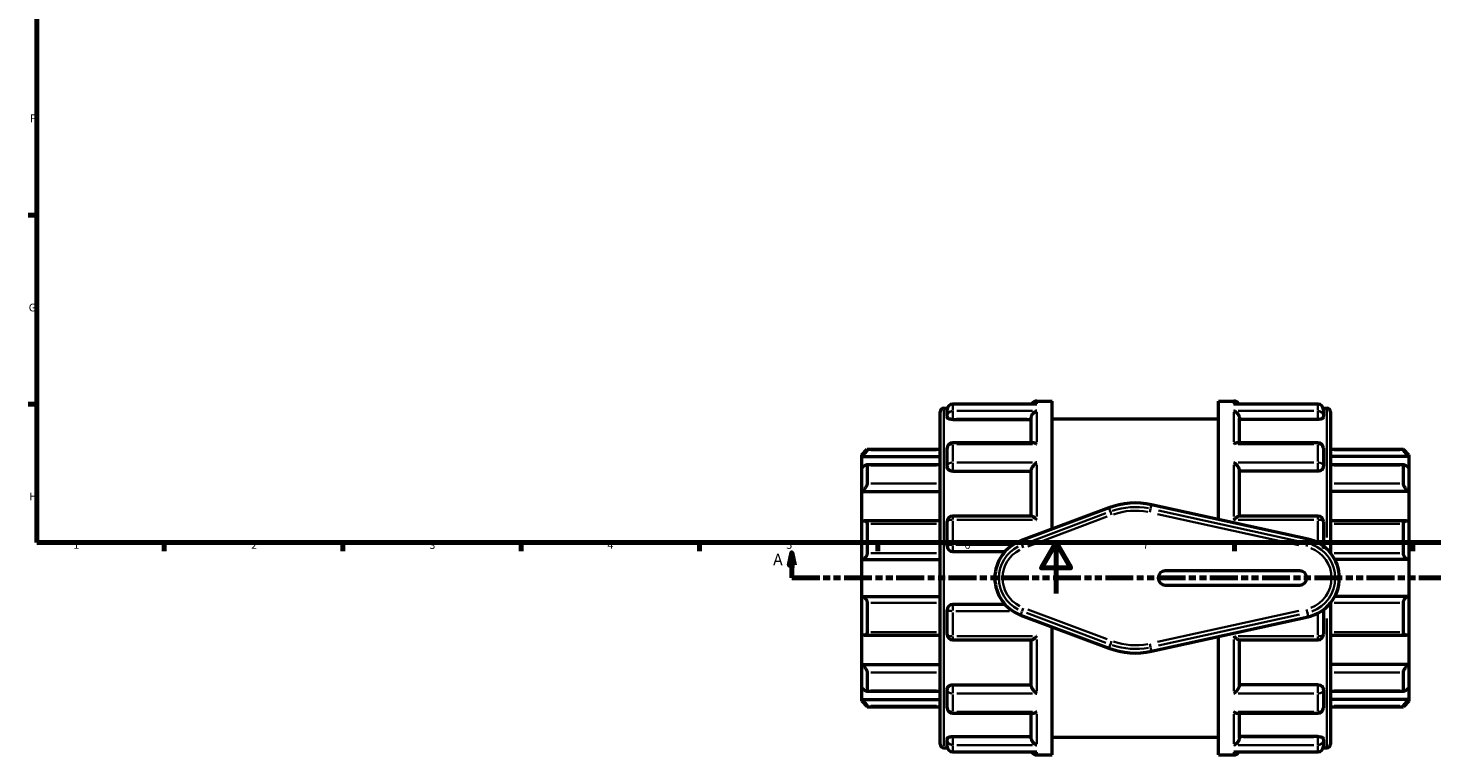
# Model space of a CAD drawing. Units: millimetres. Extents: x -35 to 906, y -478 to 922.
# Drawn here: x 17 to 568, y -63 to 222 of the extents above; entities that cross this region are included whole.
import ezdxf

# ---------------------------------------------------------------- set-up
doc = ezdxf.new("R2010")
doc.units = ezdxf.units.MM
doc.linetypes.add('DOUBLE_DASH_CHAIN', pattern=[1.2403, 0.6614, -0.0827, 0.1654, -0.0827, 0.1654, -0.0827])
for name, color, linetype, lineweight in [('Border (ANSI)', 7, 'Continuous', 70), ('Section Line (ANSI)', 7, 'DOUBLE_DASH_CHAIN', 70), ('Visible (ANSI)', 7, 'Continuous', 50), ('Visible Narrow (ANSI)', 7, 'Continuous', 35)]:
    doc.layers.add(name, color=color, linetype=linetype, lineweight=lineweight)
doc.styles.add('Label Text (ANSI)', font='tahoma.ttf')
doc.styles.add('Note Text (ANSI)', font='tahoma.ttf')

# ---------------------------------------------------------------- blocks, each defined once
blk = doc.blocks.new('Borders Default Border')
at = {"layer": 'Border (ANSI)'}
for p, q in [((20, 148.5), (16.55, 148.5)), ((20, 74.25), (16.55, 74.25)), ((70.08, 20), (70.08, 16.55)), ((140.17, 20), (140.17, 16.55)), ((210.25, 20), (210.25, 16.55)), ((280.33, 20), (280.33, 16.55)), ((350.42, 20), (350.42, 16.55)), ((490.58, 20), (490.58, 16.55)), ((560.67, 20), (560.67, 16.55))]:
    blk.add_line(p, q, dxfattribs=at)
at = {"layer": 'Border (ANSI)', "flags": 128}
for points in [[(20, 20), (20, 574), (821, 574), (821, 20), (20, 20)], [(420.5, 0), (420.5, 20), (414.73, 10), (426.27, 10), (420.5, 20)]]:
    blk.add_lwpolyline(points, dxfattribs=at)
at = {"layer": 'Border (ANSI)', "char_height": 3.05, "attachment_point": 7, "style": 'Note Text (ANSI)'}
for s, insert in [('F', (17.29, 184.1)), ('G', (16.81, 109.79)), ('H', (16.97, 35.6)), ('1', (34.35, 16.55)), ('2', (104.2, 16.55)), ('3', (174.26, 16.49)), ('4', (244.23, 16.55)), ('5', (314.48, 16.49)), ('6', (384.49, 16.49)), ('7', (454.6, 16.55)), ('8', (524.63, 16.48))]:
    blk.add_mtext(s, dxfattribs=dict(at, insert=insert))
blk = doc.blocks.new('2dTransSection0')
at = {"layer": 'Section Line (ANSI)', "linetype": 'Continuous'}
for p, q in [((316.66, 16.03), (315.66, 11.03)), ((316.66, 11.03), (316.66, 16.03)), ((317.66, 11.03), (316.66, 16.03)), ((738.24, 16.03), (737.24, 11.03)), ((738.24, 11.03), (738.24, 16.03)), ((739.24, 11.03), (738.24, 16.03)), ((315.66, 11.03), (317.66, 11.03)), ((316.66, 6.03), (316.66, 11.03)), ((316.66, 6.03), (327.59, 6.03)), ((727.31, 6.03), (738.24, 6.03)), ((737.24, 11.03), (739.24, 11.03)), ((738.24, 6.03), (738.24, 11.03))]:
    blk.add_line(p, q, dxfattribs=at)
at = {"layer": 'Section Line (ANSI)', "linetype": 'DOUBLE_DASH_CHAIN', "ltscale": 16.554247}
blk.add_line((316.66, 6.03), (738.24, 6.03), dxfattribs=at)
at = {"layer": 'Section Line (ANSI)', "linetype": 'Continuous', "flags": 128}
for points in [[(317.66, 11.03), (316.66, 16.03), (315.66, 11.03), (317.66, 11.03)], [(739.24, 11.03), (738.24, 16.03), (737.24, 11.03), (739.24, 11.03)]]:
    blk.add_lwpolyline(points, dxfattribs=at)
at = {"layer": 'Section Line (ANSI)'}
for points in [[(317.66, 11.03), (316.66, 16.03), (315.66, 11.03), (317.66, 11.03)], [(739.24, 11.03), (738.24, 16.03), (737.24, 11.03), (739.24, 11.03)]]:
    blk.add_solid(points, dxfattribs=at)
at = {"layer": 'Section Line (ANSI)', "char_height": 4.57, "attachment_point": 7, "style": 'Label Text (ANSI)'}
for insert in [(309.3, 9.53), (741.71, 9.53)]:
    blk.add_mtext('A', dxfattribs=dict(at, insert=insert))

msp = doc.modelspace()

# ---------------------------------------------------------------- linework, layer by layer
at = {"layer": 'Visible (ANSI)'}
for p, q in [((376.368, 72.749), (377.781, 72.749)), ((377.703, 69.608), (377.703, 72.174)), ((412.471, 74.341), (379.87, 74.341)), ((412.87, 75.529), (418.923, 75.529)), ((418.923, 25.251), (418.923, 75.529)), ((484.323, 29.008), (484.323, 75.529)), ((484.323, 75.529), (490.376, 75.529)), ((523.376, 74.341), (490.775, 74.341)), ((525.466, 72.749), (526.879, 72.749)), ((525.543, 72.174), (525.543, 69.608)), ((374.923, -59.247), (374.923, 71.304)), ((377.703, 69.608), (377.703, 69.068)), ((379.87, 68.313), (410.703, 68.313)), ((410.703, 59.183), (410.703, 68.862)), ((418.923, 68.579), (484.323, 68.579)), ((492.543, 59.183), (492.543, 68.862)), ((523.376, 68.313), (492.543, 68.313)), ((525.543, 69.068), (525.543, 69.608)), ((528.323, 71.304), (528.323, 15.839)), ((344.123, 54.42), (346.29, 56.587)), ((346.29, 56.587), (346.29, 56.226)), ((346.29, 56.587), (374.923, 56.587)), ((377.703, 50.006), (377.703, 57.016)), ((411.472, 59.183), (379.87, 59.183)), ((523.376, 59.183), (491.775, 59.183)), ((525.543, 57.016), (525.543, 50.006)), ((528.323, 56.587), (556.956, 56.587)), ((556.956, 56.226), (556.956, 56.587)), ((559.123, 54.42), (556.956, 56.587)), ((344.123, 53.768), (344.123, 54.42)), ((344.123, 53.768), (374.923, 53.768)), ((344.123, 49.304), (344.123, 53.768)), ((374.923, 50.458), (346.027, 50.458)), ((346.29, 50.184), (346.29, 43.094)), ((377.703, 50.006), (377.703, 49.694)), ((525.543, 49.694), (525.543, 50.006)), ((559.123, 53.768), (528.323, 53.768)), ((557.22, 50.458), (528.323, 50.458)), ((556.956, 43.094), (556.956, 50.184)), ((559.123, 54.42), (559.123, 53.768)), ((559.123, 53.768), (559.123, 49.304)), ((344.123, 39.997), (344.123, 49.304)), ((379.87, 48.007), (410.703, 48.007)), ((410.703, 30.363), (410.703, 48.343)), ((492.543, 30.363), (492.543, 48.343)), ((523.376, 48.007), (492.543, 48.007)), ((559.123, 49.304), (559.123, 39.997)), ((344.123, 39.997), (374.923, 39.997)), ((344.123, 28.311), (344.123, 39.997)), ((559.123, 39.997), (528.323, 39.997)), ((559.123, 39.997), (559.123, 28.311)), ((441.277, 33.63), (406.556, 20.615)), ((519.575, 21.241), (457.966, 34.815)), ((344.123, 13.251), (344.123, 28.311)), ((374.923, 28.532), (345.073, 28.532)), ((377.703, 18.621), (377.703, 28.197)), ((410.835, 30.363), (379.87, 30.363)), ((523.376, 30.363), (492.411, 30.363)), ((525.543, 28.197), (525.543, 18.621)), ((558.173, 28.532), (528.323, 28.532)), ((559.123, 28.311), (559.123, 13.251)), ((346.29, 27.276), (346.29, 15.805)), ((556.956, 15.805), (556.956, 27.276)), ((344.123, 13.251), (374.923, 13.251)), ((344.123, -1.194), (344.123, 13.251)), ((379.87, 16.454), (400.449, 16.454)), ((559.123, 13.251), (530.025, 13.251)), ((559.123, 13.251), (559.123, -1.194)), ((516.223, 8.809), (463.423, 8.809)), ((463.423, 3.249), (516.223, 3.249)), ((344.123, -16.253), (344.123, -1.194)), ((344.123, -1.194), (374.923, -1.194)), ((346.29, -3.748), (346.29, -15.218)), ((400.449, -4.396), (379.87, -4.396)), ((528.323, -3.781), (528.323, -59.247)), ((559.123, -1.194), (530.025, -1.194)), ((556.956, -15.218), (556.956, -3.748)), ((559.123, -1.194), (559.123, -16.253)), ((377.703, -16.139), (377.703, -6.563)), ((406.556, -8.557), (441.277, -21.573)), ((457.966, -22.758), (519.575, -9.183)), ((525.543, -6.563), (525.543, -16.139)), ((344.123, -27.94), (344.123, -16.253)), ((345.073, -16.475), (374.923, -16.475)), ((418.923, -63.471), (418.923, -13.193)), ((528.323, -16.475), (558.173, -16.475)), ((559.123, -16.253), (559.123, -27.94)), ((379.87, -18.306), (410.835, -18.306)), ((410.703, -36.285), (410.703, -18.306)), ((484.323, -63.471), (484.323, -16.95)), ((492.411, -18.306), (523.376, -18.306)), ((492.543, -36.285), (492.543, -18.306)), ((344.123, -27.94), (374.923, -27.94)), ((344.123, -37.247), (344.123, -27.94)), ((346.29, -31.037), (346.29, -38.126)), ((559.123, -27.94), (528.323, -27.94)), ((556.956, -38.126), (556.956, -31.037)), ((559.123, -27.94), (559.123, -37.247)), ((344.123, -41.711), (344.123, -37.247)), ((346.027, -38.401), (374.923, -38.401)), ((377.703, -37.637), (377.703, -37.949)), ((377.703, -44.959), (377.703, -37.949)), ((379.87, -35.95), (410.703, -35.95)), ((523.376, -35.95), (492.543, -35.95)), ((525.543, -37.949), (525.543, -37.637)), ((525.543, -37.949), (525.543, -44.959)), ((528.323, -38.401), (557.22, -38.401)), ((559.123, -37.247), (559.123, -41.711)), ((344.123, -41.711), (374.923, -41.711)), ((344.123, -42.363), (344.123, -41.711)), ((344.123, -42.363), (346.29, -44.529)), ((559.123, -41.711), (528.323, -41.711)), ((559.123, -42.363), (556.956, -44.529)), ((559.123, -41.711), (559.123, -42.363)), ((346.29, -44.168), (346.29, -44.529)), ((346.29, -44.529), (374.923, -44.529)), ((379.87, -47.126), (411.472, -47.126)), ((410.703, -56.804), (410.703, -47.126)), ((491.775, -47.126), (523.376, -47.126)), ((492.543, -56.804), (492.543, -47.126)), ((528.323, -44.529), (556.956, -44.529)), ((556.956, -44.529), (556.956, -44.168)), ((377.703, -57.01), (377.703, -57.551)), ((377.703, -60.117), (377.703, -57.551)), ((379.87, -56.255), (410.703, -56.255)), ((418.923, -56.521), (484.323, -56.521)), ((523.376, -56.255), (492.543, -56.255)), ((525.543, -57.551), (525.543, -57.01)), ((525.543, -57.551), (525.543, -60.117)), ((376.368, -60.691), (377.781, -60.691)), ((379.87, -62.283), (412.471, -62.283)), ((412.87, -63.471), (418.923, -63.471)), ((484.323, -63.471), (490.376, -63.471)), ((490.775, -62.283), (523.376, -62.283)), ((525.466, -60.691), (526.879, -60.691))]:
    msp.add_line(p, q, dxfattribs=at)
for centre, radius, start, end in [((376.368, 71.304), 1.445, 90, 180), ((379.87, 72.174), 2.167, 90, 180), ((412.87, 73.362), 2.167, 90, 153.14148), ((490.376, 73.362), 2.167, 26.85852, 90), ((523.376, 72.174), 2.167, 0, 90), ((526.879, 71.304), 1.445, 0, 90), ((379.87, 57.016), 2.167, 90, 180), ((523.376, 57.016), 2.167, 0, 90), ((451.623, 6.029), 29.477, 77.57448, 110.54911), ((379.87, 28.197), 2.167, 90, 180), ((523.376, 28.197), 2.167, 0, 90), ((379.87, 18.621), 2.167, 180, 270), ((412.023, 6.029), 15.577, 110.54911, 249.45089), ((516.223, 6.029), 15.577, 282.42552, 77.57448), ((523.376, 18.621), 2.167, 357.1302, 0), ((463.423, 6.029), 2.78, 90, 270), ((516.223, 6.029), 2.78, 270, 90), ((379.87, -6.563), 2.167, 90, 180), ((523.376, -6.563), 2.167, 0, 2.8698), ((379.87, -16.139), 2.167, 180, 270), ((523.376, -16.139), 2.167, 270, 0), ((451.623, 6.029), 29.477, 249.45089, 282.42552), ((379.87, -44.959), 2.167, 180, 270), ((523.376, -44.959), 2.167, 270, 0), ((376.368, -59.247), 1.445, 180, 270), ((379.87, -60.117), 2.167, 180, 270), ((523.376, -60.117), 2.167, 270, 0), ((526.879, -59.247), 1.445, 270, 0), ((412.87, -61.304), 2.167, 206.85852, 270), ((490.376, -61.304), 2.167, 270, 333.14148)]:
    msp.add_arc(centre, radius, start, end, dxfattribs=at)
for points, knots in [([(412.87, 74.303), (412.868, 74.303), (412.866, 74.304), (412.733, 74.328), (412.601, 74.341), (412.471, 74.341)], [-0.000937962, -0.000937962, -0.000937962, -0.000937962, 0, 0, 0.055995382, 0.055995382, 0.055995382, 0.055995382]), ([(490.775, 74.341), (490.645, 74.341), (490.514, 74.328), (490.381, 74.304), (490.379, 74.303), (490.376, 74.303)], [0.358088676, 0.358088676, 0.358088676, 0.358088676, 0.413545443, 0.413545443, 0.414474427, 0.414474427, 0.414474427, 0.414474427]), ([(379.87, 68.313), (379.598, 68.313), (379.309, 68.333), (378.776, 68.412), (378.534, 68.471), (378.148, 68.608), (377.98, 68.694), (377.757, 68.878), (377.703, 68.977), (377.703, 69.068)], [0, 0, 0, 0, 0.08152876, 0.08152876, 0.16305753, 0.16305753, 0.24605273, 0.24605273, 0.32904794, 0.32904794, 0.32904794, 0.32904794]), ([(410.703, 68.862), (410.703, 69.053), (410.732, 69.249), (410.846, 69.669), (410.937, 69.885), (411.195, 70.354), (411.375, 70.593), (411.761, 71.002), (411.969, 71.174), (412.404, 71.461), (412.634, 71.575), (412.866, 71.653), (412.868, 71.653), (412.87, 71.654)], [0, 0, 0, 0, 0.0609339, 0.0609339, 0.13086477, 0.13086477, 0.22400104, 0.22400104, 0.31645514, 0.31645514, 0.41354544, 0.41354544, 0.41447443, 0.41447443, 0.41447443, 0.41447443]), ([(490.376, 71.654), (490.379, 71.653), (490.381, 71.653), (490.609, 71.576), (490.835, 71.465), (491.264, 71.185), (491.469, 71.016), (491.856, 70.613), (492.039, 70.373), (492.301, 69.903), (492.394, 69.686), (492.512, 69.265), (492.542, 69.069), (492.543, 68.872), (492.543, 68.867), (492.543, 68.862)], [-0.00093796, -0.00093796, -0.00093796, -0.00093796, 0, 0, 0.09643822, 0.09643822, 0.18840886, 0.18840886, 0.28327655, 0.28327655, 0.35430951, 0.35430951, 0.41589817, 0.41589817, 0.4175221, 0.4175221, 0.4175221, 0.4175221]), ([(525.543, 69.068), (525.543, 68.977), (525.489, 68.878), (525.267, 68.694), (525.099, 68.608), (524.713, 68.471), (524.47, 68.412), (523.938, 68.333), (523.648, 68.313), (523.376, 68.313)], [0.32995701, 0.32995701, 0.32995701, 0.32995701, 0.41295222, 0.41295222, 0.49594742, 0.49594742, 0.57747619, 0.57747619, 0.65900495, 0.65900495, 0.65900495, 0.65900495]), ([(346.29, 56.226), (346.29, 56.208), (346.274, 56.173), (346.212, 56.072), (346.166, 56.007), (345.99, 55.777), (345.822, 55.576), (345.431, 55.13), (345.172, 54.847), (344.642, 54.29), (344.374, 54.016), (344.123, 53.768)], [0.40857844, 0.40857844, 0.40857844, 0.40857844, 0.45465762, 0.45465762, 0.5007368, 0.5007368, 0.59289515, 0.59289515, 0.70502602, 0.70502602, 0.81032741, 0.81032741, 0.81032741, 0.81032741]), ([(412.87, 58.657), (412.868, 58.659), (412.866, 58.66), (412.638, 58.811), (412.411, 58.933), (411.982, 59.107), (411.777, 59.162), (411.548, 59.182), (411.51, 59.183), (411.472, 59.183)], [-0.00093796, -0.00093796, -0.00093796, -0.00093796, 0, 0, 0.09643822, 0.09643822, 0.18840886, 0.18840886, 0.20722315, 0.20722315, 0.20722315, 0.20722315]), ([(491.775, 59.183), (491.743, 59.183), (491.711, 59.182), (491.486, 59.166), (491.278, 59.111), (490.843, 58.937), (490.612, 58.813), (490.381, 58.66), (490.379, 58.659), (490.376, 58.657)], [0.20830804, 0.20830804, 0.20830804, 0.20830804, 0.22400104, 0.22400104, 0.31645514, 0.31645514, 0.41354544, 0.41354544, 0.41447443, 0.41447443, 0.41447443, 0.41447443]), ([(559.123, 53.768), (558.873, 54.016), (558.604, 54.29), (558.075, 54.847), (557.816, 55.13), (557.425, 55.576), (557.257, 55.777), (557.081, 56.007), (557.035, 56.072), (556.972, 56.173), (556.956, 56.208), (556.956, 56.226)], [0.77909049, 0.77909049, 0.77909049, 0.77909049, 0.88439188, 0.88439188, 0.99652274, 0.99652274, 1.0886811, 1.0886811, 1.13476027, 1.13476027, 1.18083945, 1.18083945, 1.18083945, 1.18083945]), ([(344.123, 49.304), (344.374, 49.526), (344.642, 49.743), (345.172, 50.119), (345.431, 50.272), (345.822, 50.436), (345.99, 50.476), (346.166, 50.438), (346.212, 50.409), (346.274, 50.32), (346.29, 50.259), (346.29, 50.184)], [0.77909049, 0.77909049, 0.77909049, 0.77909049, 0.88439188, 0.88439188, 0.99652274, 0.99652274, 1.0886811, 1.0886811, 1.13476027, 1.13476027, 1.18083945, 1.18083945, 1.18083945, 1.18083945]), ([(379.87, 48.007), (379.598, 48.007), (379.309, 48.05), (378.776, 48.223), (378.534, 48.353), (378.148, 48.653), (377.98, 48.844), (377.757, 49.26), (377.703, 49.485), (377.703, 49.694)], [0, 0, 0, 0, 0.08152876, 0.08152876, 0.16305753, 0.16305753, 0.24605273, 0.24605273, 0.32904794, 0.32904794, 0.32904794, 0.32904794]), ([(410.703, 48.343), (410.703, 48.473), (410.732, 48.622), (410.846, 48.97), (410.937, 49.167), (411.195, 49.626), (411.375, 49.886), (411.761, 50.375), (411.969, 50.605), (412.404, 51.037), (412.634, 51.24), (412.866, 51.418), (412.868, 51.42), (412.87, 51.421)], [0, 0, 0, 0, 0.0609339, 0.0609339, 0.13086477, 0.13086477, 0.22400104, 0.22400104, 0.31645514, 0.31645514, 0.41354544, 0.41354544, 0.41447443, 0.41447443, 0.41447443, 0.41447443]), ([(490.376, 51.421), (490.379, 51.42), (490.381, 51.418), (490.609, 51.242), (490.835, 51.044), (491.264, 50.62), (491.469, 50.393), (491.856, 49.908), (492.039, 49.646), (492.301, 49.183), (492.394, 48.985), (492.512, 48.635), (492.542, 48.485), (492.543, 48.35), (492.543, 48.346), (492.543, 48.343)], [-0.00093796, -0.00093796, -0.00093796, -0.00093796, 0, 0, 0.09643822, 0.09643822, 0.18840886, 0.18840886, 0.28327655, 0.28327655, 0.35430951, 0.35430951, 0.41589817, 0.41589817, 0.4175221, 0.4175221, 0.4175221, 0.4175221]), ([(525.543, 49.694), (525.543, 49.485), (525.489, 49.26), (525.267, 48.844), (525.099, 48.653), (524.713, 48.353), (524.47, 48.223), (523.938, 48.05), (523.648, 48.007), (523.376, 48.007)], [0.32995701, 0.32995701, 0.32995701, 0.32995701, 0.41295222, 0.41295222, 0.49594742, 0.49594742, 0.57747619, 0.57747619, 0.65900495, 0.65900495, 0.65900495, 0.65900495]), ([(556.956, 50.184), (556.956, 50.259), (556.972, 50.32), (557.035, 50.409), (557.081, 50.438), (557.257, 50.476), (557.425, 50.436), (557.816, 50.272), (558.075, 50.119), (558.604, 49.743), (558.873, 49.526), (559.123, 49.304)], [0.40857844, 0.40857844, 0.40857844, 0.40857844, 0.45465762, 0.45465762, 0.5007368, 0.5007368, 0.59289515, 0.59289515, 0.70502602, 0.70502602, 0.81032741, 0.81032741, 0.81032741, 0.81032741]), ([(346.29, 43.094), (346.29, 42.99), (346.274, 42.873), (346.212, 42.621), (346.166, 42.487), (345.99, 42.076), (345.822, 41.79), (345.431, 41.233), (345.172, 40.928), (344.642, 40.402), (344.374, 40.177), (344.123, 39.997)], [0.40857844, 0.40857844, 0.40857844, 0.40857844, 0.45465762, 0.45465762, 0.5007368, 0.5007368, 0.59289515, 0.59289515, 0.70502602, 0.70502602, 0.81032741, 0.81032741, 0.81032741, 0.81032741]), ([(559.123, 39.997), (558.873, 40.177), (558.604, 40.402), (558.075, 40.928), (557.816, 41.233), (557.425, 41.79), (557.257, 42.076), (557.081, 42.487), (557.035, 42.621), (556.972, 42.873), (556.956, 42.99), (556.956, 43.094)], [0.77909049, 0.77909049, 0.77909049, 0.77909049, 0.88439188, 0.88439188, 0.99652274, 0.99652274, 1.0886811, 1.0886811, 1.13476027, 1.13476027, 1.18083945, 1.18083945, 1.18083945, 1.18083945]), ([(344.123, 28.311), (344.374, 28.421), (344.642, 28.499), (345.172, 28.55), (345.431, 28.515), (345.822, 28.334), (345.99, 28.198), (346.166, 27.905), (346.212, 27.794), (346.274, 27.549), (346.29, 27.415), (346.29, 27.276)], [0.77909049, 0.77909049, 0.77909049, 0.77909049, 0.88439188, 0.88439188, 0.99652274, 0.99652274, 1.0886811, 1.0886811, 1.13476027, 1.13476027, 1.18083945, 1.18083945, 1.18083945, 1.18083945]), ([(412.87, 28.91), (412.868, 28.912), (412.866, 28.914), (412.638, 29.132), (412.411, 29.338), (411.982, 29.7), (411.777, 29.861), (411.391, 30.132), (411.207, 30.243), (410.97, 30.343), (410.894, 30.363), (410.835, 30.363)], [-0.00093796, -0.00093796, -0.00093796, -0.00093796, 0, 0, 0.09643822, 0.09643822, 0.18840886, 0.18840886, 0.28327655, 0.28327655, 0.33869498, 0.33869498, 0.33869498, 0.33869498]), ([(492.411, 30.363), (492.355, 30.363), (492.282, 30.344), (492.052, 30.25), (491.872, 30.142), (491.486, 29.874), (491.278, 29.711), (490.843, 29.345), (490.612, 29.136), (490.381, 28.914), (490.379, 28.912), (490.376, 28.91)], [0.07808691, 0.07808691, 0.07808691, 0.07808691, 0.13086477, 0.13086477, 0.22400104, 0.22400104, 0.31645514, 0.31645514, 0.41354544, 0.41354544, 0.41447443, 0.41447443, 0.41447443, 0.41447443]), ([(556.956, 27.276), (556.956, 27.415), (556.972, 27.549), (557.035, 27.794), (557.081, 27.905), (557.257, 28.198), (557.425, 28.334), (557.816, 28.515), (558.075, 28.55), (558.604, 28.499), (558.873, 28.421), (559.123, 28.311)], [0.40857844, 0.40857844, 0.40857844, 0.40857844, 0.45465762, 0.45465762, 0.5007368, 0.5007368, 0.59289515, 0.59289515, 0.70502602, 0.70502602, 0.81032741, 0.81032741, 0.81032741, 0.81032741]), ([(346.29, 15.805), (346.29, 15.654), (346.274, 15.499), (346.212, 15.192), (346.166, 15.04), (345.99, 14.606), (345.822, 14.345), (345.431, 13.889), (345.172, 13.679), (344.642, 13.385), (344.374, 13.294), (344.123, 13.251)], [0.40857844, 0.40857844, 0.40857844, 0.40857844, 0.45465762, 0.45465762, 0.5007368, 0.5007368, 0.59289515, 0.59289515, 0.70502602, 0.70502602, 0.81032741, 0.81032741, 0.81032741, 0.81032741]), ([(559.123, 13.251), (558.873, 13.294), (558.604, 13.385), (558.075, 13.679), (557.816, 13.889), (557.425, 14.345), (557.257, 14.606), (557.081, 15.04), (557.035, 15.192), (556.972, 15.499), (556.956, 15.654), (556.956, 15.805)], [0.77909049, 0.77909049, 0.77909049, 0.77909049, 0.88439188, 0.88439188, 0.99652274, 0.99652274, 1.0886811, 1.0886811, 1.13476027, 1.13476027, 1.18083945, 1.18083945, 1.18083945, 1.18083945]), ([(344.123, -1.194), (344.374, -1.237), (344.642, -1.328), (345.172, -1.621), (345.431, -1.831), (345.822, -2.287), (345.99, -2.548), (346.166, -2.983), (346.212, -3.135), (346.274, -3.442), (346.29, -3.597), (346.29, -3.748)], [0.77909049, 0.77909049, 0.77909049, 0.77909049, 0.88439188, 0.88439188, 0.99652274, 0.99652274, 1.0886811, 1.0886811, 1.13476027, 1.13476027, 1.18083945, 1.18083945, 1.18083945, 1.18083945]), ([(556.956, -3.748), (556.956, -3.597), (556.972, -3.442), (557.035, -3.135), (557.081, -2.983), (557.257, -2.548), (557.425, -2.287), (557.816, -1.831), (558.075, -1.621), (558.604, -1.328), (558.873, -1.237), (559.123, -1.194)], [0.40857844, 0.40857844, 0.40857844, 0.40857844, 0.45465762, 0.45465762, 0.5007368, 0.5007368, 0.59289515, 0.59289515, 0.70502602, 0.70502602, 0.81032741, 0.81032741, 0.81032741, 0.81032741]), ([(346.29, -15.218), (346.29, -15.358), (346.274, -15.491), (346.212, -15.736), (346.166, -15.848), (345.99, -16.14), (345.822, -16.277), (345.431, -16.457), (345.172, -16.492), (344.642, -16.442), (344.374, -16.364), (344.123, -16.253)], [0.40857844, 0.40857844, 0.40857844, 0.40857844, 0.45465762, 0.45465762, 0.5007368, 0.5007368, 0.59289515, 0.59289515, 0.70502602, 0.70502602, 0.81032741, 0.81032741, 0.81032741, 0.81032741]), ([(559.123, -16.253), (558.873, -16.364), (558.604, -16.442), (558.075, -16.492), (557.816, -16.457), (557.425, -16.277), (557.257, -16.14), (557.081, -15.848), (557.035, -15.736), (556.972, -15.491), (556.956, -15.358), (556.956, -15.218)], [0.77909049, 0.77909049, 0.77909049, 0.77909049, 0.88439188, 0.88439188, 0.99652274, 0.99652274, 1.0886811, 1.0886811, 1.13476027, 1.13476027, 1.18083945, 1.18083945, 1.18083945, 1.18083945]), ([(410.835, -18.306), (410.892, -18.306), (410.964, -18.287), (411.195, -18.192), (411.375, -18.085), (411.761, -17.816), (411.969, -17.654), (412.404, -17.287), (412.634, -17.078), (412.866, -16.857), (412.868, -16.855), (412.87, -16.852)], [0.07808691, 0.07808691, 0.07808691, 0.07808691, 0.13086477, 0.13086477, 0.22400104, 0.22400104, 0.31645514, 0.31645514, 0.41354544, 0.41354544, 0.41447443, 0.41447443, 0.41447443, 0.41447443]), ([(490.376, -16.852), (490.379, -16.855), (490.381, -16.857), (490.609, -17.075), (490.835, -17.28), (491.264, -17.643), (491.469, -17.803), (491.856, -18.075), (492.039, -18.185), (492.277, -18.285), (492.353, -18.306), (492.411, -18.306)], [-0.00093796, -0.00093796, -0.00093796, -0.00093796, 0, 0, 0.09643822, 0.09643822, 0.18840886, 0.18840886, 0.28327655, 0.28327655, 0.33869498, 0.33869498, 0.33869498, 0.33869498]), ([(344.123, -27.94), (344.374, -28.12), (344.642, -28.345), (345.172, -28.87), (345.431, -29.175), (345.822, -29.733), (345.99, -30.018), (346.166, -30.429), (346.212, -30.563), (346.274, -30.815), (346.29, -30.932), (346.29, -31.037)], [0.77909049, 0.77909049, 0.77909049, 0.77909049, 0.88439188, 0.88439188, 0.99652274, 0.99652274, 1.0886811, 1.0886811, 1.13476027, 1.13476027, 1.18083945, 1.18083945, 1.18083945, 1.18083945]), ([(556.956, -31.037), (556.956, -30.932), (556.972, -30.815), (557.035, -30.563), (557.081, -30.429), (557.257, -30.018), (557.425, -29.733), (557.816, -29.175), (558.075, -28.87), (558.604, -28.345), (558.873, -28.12), (559.123, -27.94)], [0.40857844, 0.40857844, 0.40857844, 0.40857844, 0.45465762, 0.45465762, 0.5007368, 0.5007368, 0.59289515, 0.59289515, 0.70502602, 0.70502602, 0.81032741, 0.81032741, 0.81032741, 0.81032741]), ([(346.29, -38.126), (346.29, -38.201), (346.274, -38.262), (346.212, -38.352), (346.166, -38.38), (345.99, -38.418), (345.822, -38.379), (345.431, -38.214), (345.172, -38.061), (344.642, -37.686), (344.374, -37.468), (344.123, -37.247)], [0.40857844, 0.40857844, 0.40857844, 0.40857844, 0.45465762, 0.45465762, 0.5007368, 0.5007368, 0.59289515, 0.59289515, 0.70502602, 0.70502602, 0.81032741, 0.81032741, 0.81032741, 0.81032741]), ([(377.703, -37.637), (377.703, -37.427), (377.757, -37.203), (377.98, -36.787), (378.148, -36.596), (378.534, -36.295), (378.776, -36.165), (379.309, -35.993), (379.598, -35.95), (379.87, -35.95)], [-0.32904794, -0.32904794, -0.32904794, -0.32904794, -0.24605273, -0.24605273, -0.16305753, -0.16305753, -0.08152876, -0.08152876, 0, 0, 0, 0]), ([(412.87, -39.364), (412.868, -39.362), (412.866, -39.361), (412.638, -39.185), (412.411, -38.986), (411.982, -38.562), (411.777, -38.336), (411.391, -37.851), (411.207, -37.588), (410.945, -37.126), (410.852, -36.928), (410.735, -36.577), (410.705, -36.427), (410.703, -36.292), (410.703, -36.289), (410.703, -36.285)], [-0.00093796, -0.00093796, -0.00093796, -0.00093796, 0, 0, 0.09643822, 0.09643822, 0.18840886, 0.18840886, 0.28327655, 0.28327655, 0.35430951, 0.35430951, 0.41589817, 0.41589817, 0.4175221, 0.4175221, 0.4175221, 0.4175221]), ([(492.543, -36.285), (492.543, -36.416), (492.515, -36.565), (492.401, -36.913), (492.31, -37.109), (492.052, -37.568), (491.872, -37.829), (491.486, -38.317), (491.278, -38.548), (490.843, -38.98), (490.612, -39.182), (490.381, -39.361), (490.379, -39.362), (490.376, -39.364)], [0, 0, 0, 0, 0.0609339, 0.0609339, 0.13086477, 0.13086477, 0.22400104, 0.22400104, 0.31645514, 0.31645514, 0.41354544, 0.41354544, 0.41447443, 0.41447443, 0.41447443, 0.41447443]), ([(523.376, -35.95), (523.648, -35.95), (523.938, -35.993), (524.47, -36.165), (524.713, -36.295), (525.099, -36.596), (525.267, -36.787), (525.489, -37.203), (525.543, -37.427), (525.543, -37.637)], [0.65900495, 0.65900495, 0.65900495, 0.65900495, 0.74053371, 0.74053371, 0.82206248, 0.82206248, 0.90505768, 0.90505768, 0.98805289, 0.98805289, 0.98805289, 0.98805289]), ([(559.123, -37.247), (558.873, -37.468), (558.604, -37.686), (558.075, -38.061), (557.816, -38.214), (557.425, -38.379), (557.257, -38.418), (557.081, -38.38), (557.035, -38.352), (556.972, -38.262), (556.956, -38.201), (556.956, -38.126)], [0.77909049, 0.77909049, 0.77909049, 0.77909049, 0.88439188, 0.88439188, 0.99652274, 0.99652274, 1.0886811, 1.0886811, 1.13476027, 1.13476027, 1.18083945, 1.18083945, 1.18083945, 1.18083945]), ([(344.123, -41.711), (344.374, -41.959), (344.642, -42.232), (345.172, -42.789), (345.431, -43.072), (345.822, -43.518), (345.99, -43.719), (346.166, -43.95), (346.212, -44.015), (346.274, -44.115), (346.29, -44.15), (346.29, -44.168)], [0.77909049, 0.77909049, 0.77909049, 0.77909049, 0.88439188, 0.88439188, 0.99652274, 0.99652274, 1.0886811, 1.0886811, 1.13476027, 1.13476027, 1.18083945, 1.18083945, 1.18083945, 1.18083945]), ([(556.956, -44.168), (556.956, -44.15), (556.972, -44.115), (557.035, -44.015), (557.081, -43.95), (557.257, -43.719), (557.425, -43.518), (557.816, -43.072), (558.075, -42.789), (558.604, -42.232), (558.873, -41.959), (559.123, -41.711)], [0.40857844, 0.40857844, 0.40857844, 0.40857844, 0.45465762, 0.45465762, 0.5007368, 0.5007368, 0.59289515, 0.59289515, 0.70502602, 0.70502602, 0.81032741, 0.81032741, 0.81032741, 0.81032741]), ([(411.472, -47.126), (411.504, -47.126), (411.536, -47.124), (411.761, -47.108), (411.969, -47.054), (412.404, -46.88), (412.634, -46.756), (412.866, -46.603), (412.868, -46.601), (412.87, -46.6)], [0.20830804, 0.20830804, 0.20830804, 0.20830804, 0.22400104, 0.22400104, 0.31645514, 0.31645514, 0.41354544, 0.41354544, 0.41447443, 0.41447443, 0.41447443, 0.41447443]), ([(490.376, -46.6), (490.379, -46.601), (490.381, -46.603), (490.609, -46.753), (490.835, -46.876), (491.264, -47.049), (491.469, -47.104), (491.699, -47.124), (491.737, -47.126), (491.775, -47.126)], [-0.00093796, -0.00093796, -0.00093796, -0.00093796, 0, 0, 0.09643822, 0.09643822, 0.18840886, 0.18840886, 0.20722315, 0.20722315, 0.20722315, 0.20722315]), ([(377.703, -57.01), (377.703, -56.919), (377.757, -56.821), (377.98, -56.636), (378.148, -56.55), (378.534, -56.414), (378.776, -56.354), (379.309, -56.275), (379.598, -56.255), (379.87, -56.255)], [-0.32904794, -0.32904794, -0.32904794, -0.32904794, -0.24605273, -0.24605273, -0.16305753, -0.16305753, -0.08152876, -0.08152876, 0, 0, 0, 0]), ([(412.87, -59.597), (412.868, -59.596), (412.866, -59.595), (412.638, -59.518), (412.411, -59.408), (411.982, -59.127), (411.777, -58.959), (411.391, -58.555), (411.207, -58.316), (410.945, -57.846), (410.852, -57.629), (410.735, -57.208), (410.705, -57.011), (410.703, -56.815), (410.703, -56.81), (410.703, -56.804)], [-0.00093796, -0.00093796, -0.00093796, -0.00093796, 0, 0, 0.09643822, 0.09643822, 0.18840886, 0.18840886, 0.28327655, 0.28327655, 0.35430951, 0.35430951, 0.41589817, 0.41589817, 0.4175221, 0.4175221, 0.4175221, 0.4175221]), ([(492.543, -56.804), (492.543, -56.995), (492.515, -57.191), (492.401, -57.612), (492.31, -57.828), (492.052, -58.296), (491.872, -58.536), (491.486, -58.944), (491.278, -59.117), (490.843, -59.404), (490.612, -59.517), (490.381, -59.595), (490.379, -59.596), (490.376, -59.597)], [0, 0, 0, 0, 0.0609339, 0.0609339, 0.13086477, 0.13086477, 0.22400104, 0.22400104, 0.31645514, 0.31645514, 0.41354544, 0.41354544, 0.41447443, 0.41447443, 0.41447443, 0.41447443]), ([(523.376, -56.255), (523.648, -56.255), (523.938, -56.275), (524.47, -56.354), (524.713, -56.414), (525.099, -56.55), (525.267, -56.636), (525.489, -56.821), (525.543, -56.919), (525.543, -57.01)], [0.65900495, 0.65900495, 0.65900495, 0.65900495, 0.74053371, 0.74053371, 0.82206248, 0.82206248, 0.90505768, 0.90505768, 0.98805289, 0.98805289, 0.98805289, 0.98805289]), ([(412.471, -62.283), (412.601, -62.283), (412.733, -62.271), (412.866, -62.246), (412.868, -62.246), (412.87, -62.245)], [0.358088676, 0.358088676, 0.358088676, 0.358088676, 0.413545443, 0.413545443, 0.414474427, 0.414474427, 0.414474427, 0.414474427]), ([(490.376, -62.245), (490.379, -62.246), (490.381, -62.246), (490.514, -62.271), (490.645, -62.283), (490.775, -62.283)], [-0.000937962, -0.000937962, -0.000937962, -0.000937962, 0, 0, 0.055995382, 0.055995382, 0.055995382, 0.055995382])]:
    msp.add_open_spline(points, degree=3, knots=knots, dxfattribs=at)
at = {"layer": 'Visible Narrow (ANSI)'}
for p, q in [((376.368, 71.927), (376.368, -59.87)), ((379.87, 74.306), (379.87, 74.341)), ((379.87, 74.205), (379.87, 71.821)), ((381.52, 74.303), (411.22, 74.303)), ((412.87, 75.526), (412.87, 74.422)), ((490.376, 74.422), (490.376, 75.526)), ((492.026, 74.303), (521.726, 74.303)), ((523.376, 74.341), (523.376, 74.306)), ((523.376, 71.821), (523.376, 74.205)), ((526.879, 21.961), (526.879, 72.585)), ((379.87, 68.694), (379.87, 71.584)), ((379.87, 68.323), (379.87, 68.514)), ((381.412, 68.525), (409.162, 68.525)), ((411.22, 71.654), (381.52, 71.654)), ((412.87, 71.212), (412.87, 59.502)), ((490.376, 59.502), (490.376, 71.212)), ((521.726, 71.654), (492.026, 71.654)), ((494.085, 68.525), (521.835, 68.525)), ((523.376, 71.584), (523.376, 68.694)), ((523.376, 68.514), (523.376, 68.323)), ((373.492, 56.226), (347.722, 56.226)), ((379.87, 58.707), (379.87, 59.182)), ((379.87, 58.321), (379.87, 51.808)), ((381.52, 58.657), (411.22, 58.657)), ((492.026, 58.657), (521.726, 58.657)), ((523.376, 59.182), (523.376, 58.707)), ((523.376, 51.808), (523.376, 58.321)), ((555.525, 56.226), (529.755, 56.226)), ((347.722, 50.184), (373.492, 50.184)), ((379.87, 48.232), (379.87, 51.272)), ((411.22, 51.421), (381.52, 51.421)), ((412.87, 50.423), (412.87, 30.14)), ((490.376, 30.14), (490.376, 50.423)), ((521.726, 51.421), (492.026, 51.421)), ((523.376, 51.272), (523.376, 48.232)), ((529.755, 50.184), (555.525, 50.184)), ((379.87, 48.013), (379.87, 48.124)), ((381.412, 48.13), (409.162, 48.13)), ((494.085, 48.13), (521.835, 48.13)), ((523.376, 48.124), (523.376, 48.013)), ((373.492, 43.094), (347.722, 43.094)), ((555.525, 43.094), (529.755, 43.094)), ((441.812, 32.202), (441.305, 33.555)), ((457.334, 31.946), (457.618, 33.238)), ((457.638, 33.326), (457.949, 34.737)), ((379.87, 29.035), (379.87, 30.359)), ((379.87, 28.426), (379.87, 19.528)), ((381.52, 28.91), (411.22, 28.91)), ((440.104, 31.476), (408.855, 19.762)), ((409.361, 18.412), (440.61, 30.126)), ((442.308, 30.879), (441.843, 32.118)), ((460.391, 31.16), (515.839, 18.943)), ((516.149, 20.352), (460.701, 32.569)), ((492.026, 28.91), (521.726, 28.91)), ((523.376, 30.359), (523.376, 29.035)), ((523.376, 20.326), (523.376, 28.466)), ((347.722, 27.276), (373.492, 27.276)), ((529.755, 27.276), (555.525, 27.276)), ((379.87, 16.462), (379.87, 18.837)), ((402.259, 19.026), (381.048, 19.026)), ((407.091, 19.187), (406.584, 20.54)), ((407.587, 17.863), (407.123, 19.102)), ((518.943, 18.372), (519.227, 19.664)), ((519.247, 19.752), (519.558, 21.163)), ((373.492, 15.805), (347.722, 15.805)), ((555.526, 15.805), (529.781, 15.805)), ((347.722, -3.748), (373.492, -3.748)), ((379.87, -6.78), (379.87, -4.405)), ((529.781, -3.748), (555.526, -3.748)), ((379.87, -7.471), (379.87, -16.368)), ((381.048, -6.968), (402.259, -6.968)), ((407.091, -7.129), (406.584, -8.482)), ((407.587, -5.806), (407.123, -7.045)), ((408.855, -7.705), (440.104, -19.419)), ((440.61, -18.068), (409.361, -6.354)), ((515.839, -6.886), (460.391, -19.103)), ((460.701, -20.511), (516.149, -8.294)), ((518.943, -6.314), (519.227, -7.606)), ((519.247, -7.694), (519.558, -9.105)), ((523.376, -16.409), (523.376, -8.268)), ((526.879, -60.528), (526.879, -9.903)), ((373.492, -15.218), (347.722, -15.218)), ((555.525, -15.218), (529.755, -15.218)), ((379.87, -18.302), (379.87, -16.977)), ((411.22, -16.852), (381.52, -16.852)), ((412.87, -18.083), (412.87, -38.366)), ((441.812, -20.145), (441.305, -21.498)), ((442.308, -18.821), (441.843, -20.06)), ((457.618, -21.18), (457.334, -19.888)), ((457.638, -21.268), (457.949, -22.679)), ((490.376, -38.366), (490.376, -18.083)), ((521.726, -16.852), (492.026, -16.852)), ((523.376, -16.977), (523.376, -18.302)), ((347.722, -31.037), (373.492, -31.037)), ((529.755, -31.037), (555.525, -31.037)), ((373.492, -38.126), (347.722, -38.126)), ((379.87, -36.066), (379.87, -35.956)), ((379.87, -39.214), (379.87, -36.175)), ((409.162, -36.072), (381.412, -36.072)), ((521.835, -36.072), (494.085, -36.072)), ((523.376, -35.956), (523.376, -36.066)), ((523.376, -36.175), (523.376, -39.214)), ((555.525, -38.126), (529.755, -38.126)), ((379.87, -39.75), (379.87, -46.264)), ((381.52, -39.364), (411.22, -39.364)), ((492.026, -39.364), (521.726, -39.364)), ((523.376, -46.264), (523.376, -39.75)), ((347.722, -44.168), (373.492, -44.168)), ((379.87, -47.124), (379.87, -46.649)), ((411.22, -46.6), (381.52, -46.6)), ((412.87, -47.444), (412.87, -59.155)), ((490.376, -59.155), (490.376, -47.444)), ((521.726, -46.6), (492.026, -46.6)), ((523.376, -46.649), (523.376, -47.124)), ((529.755, -44.168), (555.525, -44.168)), ((379.87, -56.457), (379.87, -56.266)), ((379.87, -59.526), (379.87, -56.636)), ((379.87, -59.763), (379.87, -62.148)), ((409.162, -56.467), (381.412, -56.467)), ((381.52, -59.597), (411.22, -59.597)), ((492.026, -59.597), (521.726, -59.597)), ((521.835, -56.467), (494.085, -56.467)), ((523.376, -56.266), (523.376, -56.457)), ((523.376, -56.636), (523.376, -59.526)), ((523.376, -62.148), (523.376, -59.763)), ((379.87, -62.283), (379.87, -62.249)), ((411.22, -62.245), (381.52, -62.245)), ((412.87, -62.364), (412.87, -63.468)), ((490.376, -63.468), (490.376, -62.364)), ((521.726, -62.245), (492.026, -62.245)), ((523.376, -62.249), (523.376, -62.283))]:
    msp.add_line(p, q, dxfattribs=at)
for centre, radius, start, end in [((451.623, 6.029), 27.872, 79.22321, 108.90038), ((451.623, 6.029), 26.429, 79.22321, 108.90038), ((412.023, 6.029), 13.972, 117.4942, 242.5058), ((412.023, 6.029), 12.529, 117.4942, 242.5058), ((516.223, 6.029), 12.529, 290.18297, 69.81703), ((516.223, 6.029), 13.972, 290.18297, 69.81703), ((451.623, 6.029), 27.872, 251.09962, 280.77679), ((451.623, 6.029), 26.429, 251.09962, 280.77679)]:
    msp.add_arc(centre, radius, start, end, dxfattribs=at)
for centre, major_axis, ratio, start_param, end_param in [((379.87, 72.174), (-2.167, 0), 0.9823586, 4.7909288, 6.2046455), ((523.376, 72.174), (2.167, 0), 0.9823586, 0.0785398, 1.4922565), ((379.87, 69.608), (-2.167, 0), 0.944251, 4.7909288, 6.2046455), ((379.87, 69.608), (-2.167, 0), 0.5, 0.0785398, 1.4922565), ((523.376, 69.608), (2.167, 0), 0.944251, 0.0785398, 1.4922565), ((523.376, 69.608), (2.167, 0), 0.5, 4.7909288, 6.2046455), ((379.87, 57.016), (-2.167, 0), 0.757244, 4.7909288, 6.2046455), ((523.376, 57.016), (2.167, 0), 0.757244, 0.0785398, 1.4922565), ((379.87, 50.006), (-2.167, 0), 0.6531321, 4.7909288, 6.2046455), ((379.87, 50.006), (-2.167, 0), 0.8660254, 0.0785398, 1.4922565), ((523.376, 50.006), (2.167, 0), 0.6531321, 0.0785398, 1.4922565), ((523.376, 50.006), (2.167, 0), 0.8660254, 4.7909288, 6.2046455), ((379.87, 28.197), (-2.167, 0), 0.3292265, 4.7909288, 6.2046455), ((523.376, 28.197), (2.167, 0), 0.3292265, 0.0785398, 1.4922565), ((379.87, 18.621), (-2.167, 0), 0.1870069, 4.7909288, 6.2046455), ((523.376, 18.621), (2.167, 0), 0.1870069, 0.0355204, 0.6748868), ((379.87, -6.563), (-2.167, 0), 0.1870069, 0.0785398, 1.4922565), ((523.376, -6.563), (2.167, 0), 0.1870069, 5.6082985, 6.247665), ((379.87, -16.139), (-2.167, 0), 0.3292265, 0.0785398, 1.4922565), ((523.376, -16.139), (2.167, 0), 0.3292265, 4.7909288, 6.2046455), ((379.87, -37.949), (-2.167, 0), 0.8660254, 4.7909288, 6.2046455), ((379.87, -37.949), (-2.167, 0), 0.6531321, 0.0785398, 1.4922565), ((523.376, -37.949), (2.167, 0), 0.8660254, 0.0785398, 1.4922565), ((523.376, -37.949), (2.167, 0), 0.6531321, 4.7909288, 6.2046455), ((379.87, -44.959), (-2.167, 0), 0.757244, 0.0785398, 1.4922565), ((523.376, -44.959), (2.167, 0), 0.757244, 4.7909288, 6.2046455), ((379.87, -57.551), (-2.167, 0), 0.5, 4.7909288, 6.2046455), ((379.87, -57.551), (-2.167, 0), 0.944251, 0.0785398, 1.4922565), ((379.87, -60.117), (-2.167, 0), 0.9823586, 0.0785398, 1.4922565), ((523.376, -57.551), (2.167, 0), 0.5, 0.0785398, 1.4922565), ((523.376, -57.551), (2.167, 0), 0.944251, 4.7909288, 6.2046455), ((523.376, -60.117), (2.167, 0), 0.9823586, 4.7909288, 6.2046455)]:
    msp.add_ellipse(centre, major_axis=major_axis, ratio=ratio, start_param=start_param, end_param=end_param, dxfattribs=at)

# ---------------------------------------------------------------- block references
msp.add_blockref('Borders Default Border', (0, 0))
at = {"layer": 'Section Line (ANSI)'}
msp.add_blockref('2dTransSection0', (0, 0), dxfattribs=at)

doc.saveas('drawing.dxf')
